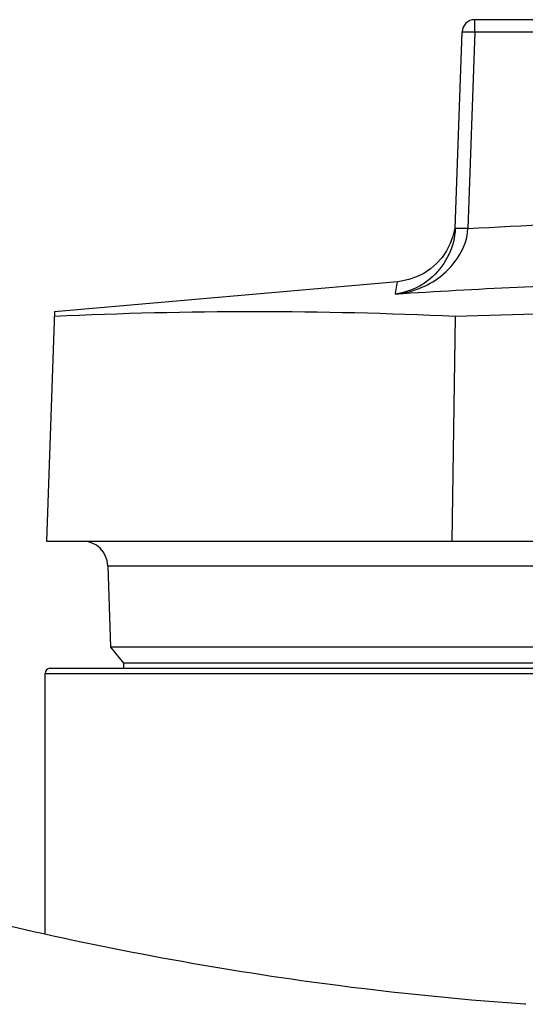
# Model space of a CAD drawing. Units: millimetres. Extents: x -1813 to 13729, y 788 to 6616.
# Drawn here: x 5124 to 5143, y 2484 to 2523 of the extents above; entities that cross this region are included whole.
import ezdxf

# ---------------------------------------------------------------- set-up
doc = ezdxf.new("R2010")
doc.units = ezdxf.units.MM
doc.header["$LTSCALE"] = 825
doc.layers.add('Grundriss', color=7, linetype='CONTINUOUS', lineweight=30)

msp = doc.modelspace()

# ---------------------------------------------------------------- linework, layer by layer
at = {"layer": 'Grundriss', "lineweight": 30}
for p, q in [((5162.117, 2522.75), (5141.383, 2522.75)), ((5141.383, 2522.267), (5141.383, 2522.75)), ((5140.613, 2514.536), (5140.883, 2522.267)), ((5141.383, 2522.267), (5141.113, 2514.536)), ((5141.383, 2522.267), (5162.117, 2522.267)), ((5124.865, 2511.274), (5138.343, 2512.454)), ((5138.344, 2512.446), (5138.345, 2512.45)), ((5138.263, 2511.958), (5138.268, 2511.958)), ((5124.865, 2511.274), (5124.55, 2502.25)), ((5140.606, 2511.08), (5140.478, 2502.25)), ((5124.55, 2502.25), (5147.765, 2502.25)), ((5126.962, 2501.281), (5147.807, 2501.281)), ((5126.962, 2501.281), (5127.062, 2498.085)), ((5147.868, 2498.085), (5127.062, 2498.085)), ((5127.062, 2498.085), (5127.576, 2497.45)), ((5124.7, 2497.25), (5147.766, 2497.25)), ((5147.75, 2497.45), (5127.576, 2497.45)), ((5127.576, 2497.45), (5127.582, 2497.25)), ((5124.5, 2497.05), (5147.795, 2497.05)), ((5124.5, 2486.794), (5124.5, 2497.05)), ((5143.393, 2484.04), (5143.345, 2484.044))]:
    msp.add_line(p, q, dxfattribs=at)
msp.add_lwpolyline([(5140.594, 2514.548), (5140.525, 2514.245), (5140.418, 2513.949), (5140.275, 2513.666), (5140.095, 2513.402), (5139.883, 2513.163), (5139.641, 2512.953), (5139.375, 2512.777), (5139.09, 2512.636), (5138.793, 2512.533), (5138.489, 2512.468), (5138.343, 2512.45)], dxfattribs=at)
for centre, radius, start, end in [((5141.383, 2522.25), 0.5, 90, 178), ((5132.727, 2345.268), 165.999, 87.27948, 92.71691), ((5152.327, 2165.818), 345.461, 90.74691, 91.94443), ((5125.962, 2501.25), 1, 1.79, 90), ((5124.7, 2497.05), 0.2, 90, 180)]:
    msp.add_arc(centre, radius, start, end, dxfattribs=at)
for points, knots in [([(5140.883, 2522.267), (5140.883, 2522.276), (5140.964, 2522.265), (5140.997, 2522.274), (5141.042, 2522.272)], [0, 0, 0, 0, 0.155832, 1, 1, 1, 1]), ([(5138.263, 2511.958), (5138.894, 2512.029), (5140.227, 2512.506), (5141.074, 2513.815), (5141.113, 2514.536)], [0, 0, 0, 0, 0.468415, 1, 1, 1, 1]), ([(5140.613, 2514.536), (5140.589, 2513.845), (5139.992, 2512.589), (5138.801, 2512.032), (5138.263, 2511.958)], [0, 0, 0, 0, 0.559994, 1, 1, 1, 1]), ([(5140.76, 2514.543), (5140.724, 2514.543), (5140.692, 2514.53), (5140.614, 2514.549), (5140.613, 2514.536)], [0, 0, 0, 0, 0.733708, 1, 1, 1, 1]), ([(5138.265, 2511.958), (5138.273, 2512.019), (5138.296, 2512.182), (5138.322, 2512.345), (5138.344, 2512.446)], [0, 0, 0, 0, 0.373122, 1, 1, 1, 1]), ([(5143.345, 2484.044), (5140.545, 2484.238), (5133.542, 2484.97), (5126.616, 2486.276), (5122.5, 2487.25)], [0, 0, 0, 0, 0.398928, 1, 1, 1, 1])]:
    msp.add_open_spline(points, degree=3, knots=knots, dxfattribs=at)
for points in [[(5141.03, 2522.275), (5141.137, 2522.275), (5141.244, 2522.273), (5141.352, 2522.267)], [(5141.113, 2514.536), (5143.327, 2514.67), (5145.544, 2514.754), (5147.761, 2514.808)], [(5141.113, 2514.536), (5140.995, 2514.54), (5140.877, 2514.543), (5140.76, 2514.543)], [(5147.821, 2512.403), (5144.633, 2512.324), (5141.446, 2512.156), (5138.263, 2511.958)]]:
    msp.add_open_spline(points, degree=3, dxfattribs=at)

doc.saveas('drawing.dxf')
